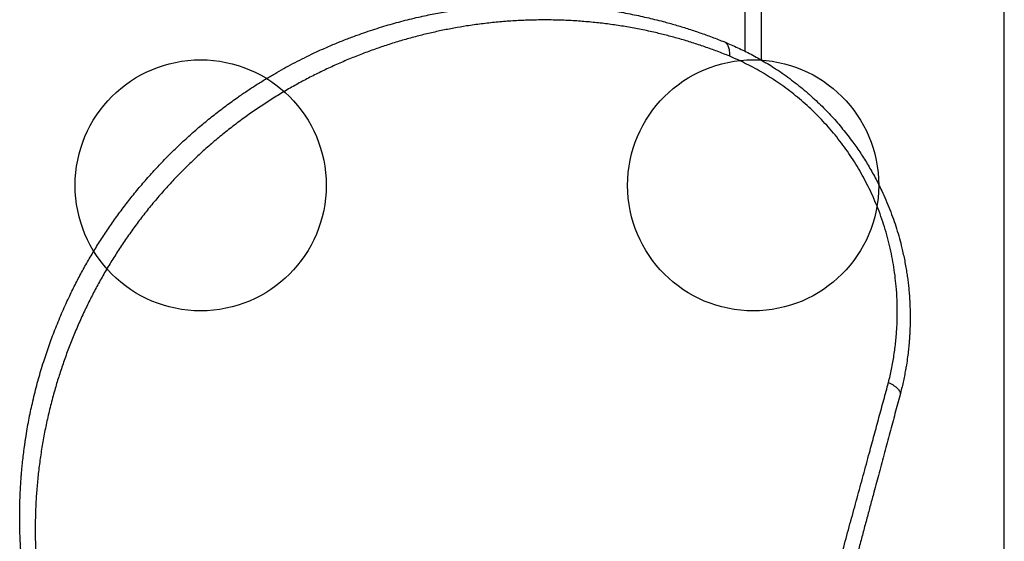
# Model space of a CAD drawing. Units: millimetres. Extents: x 2063 to 16535, y 2032 to 13118.
# Drawn here: x 6054 to 8014, y 9452 to 10491 of the extents above; entities that cross this region are included whole.
import ezdxf

# ---------------------------------------------------------------- set-up
doc = ezdxf.new("R2010")
doc.units = ezdxf.units.MM
doc.header["$LTSCALE"] = 500
doc.layers.add('OTWORY_MONTAŻOWE', color=1, linetype='Continuous')
doc.layers.add('WYLEWKI_BETONOWE', color=52, linetype='Continuous')

msp = doc.modelspace()

# ---------------------------------------------------------------- linework, layer by layer
at = {"color": 7, "linetype": 'Continuous', "lineweight": 25}
for p, q in [((7497, 10542.7), (7497, 10428.4)), ((7530.7, 10410.3), (7530.7, 10542.7))]:
    msp.add_line(p, q, dxfattribs=at)
for points, knots in [([(6128.3, 9118.4), (6125.7, 9124.9), (6120.5, 9137.9), (6113.3, 9157.4), (6106.6, 9176.7), (6100.4, 9195.9), (6094.6, 9215), (6089.2, 9234.1), (6084.2, 9253), (6080.2, 9269.9), (6076.8, 9284.7), (6074, 9298), (6071.4, 9311.5), (6069, 9324.7), (6066.7, 9338.1), (6064.6, 9351.7), (6063.1, 9362.4), (6062.1, 9369.5), (6061.7, 9372.9), (6061.3, 9376.3), (6060.8, 9379.8), (6060.4, 9383.3), (6060, 9386.8), (6059.4, 9392.6), (6058.5, 9401), (6057.4, 9412.2), (6056.5, 9423.9), (6055.6, 9436.4), (6054.9, 9448.8), (6054.3, 9460.8), (6054, 9470.5), (6053.8, 9478.6), (6053.7, 9485.7), (6053.6, 9493.4), (6053.5, 9501.2), (6053.6, 9508.3), (6053.6, 9513.4), (6053.7, 9516.8), (6053.7, 9518.9), (6053.7, 9520.8), (6053.8, 9522.6), (6053.8, 9524.8), (6054, 9531.3), (6054.3, 9541.1), (6054.8, 9553.4), (6055.5, 9564.4), (6056.2, 9574.8), (6056.9, 9584.9), (6057.8, 9595.4), (6059.1, 9607.8), (6060.6, 9621.6), (6062, 9632.6), (6063, 9639.9), (6063.5, 9643.6), (6064, 9647.2), (6064.5, 9650.8), (6065, 9654.3), (6066.3, 9662.7), (6068.4, 9675.7), (6071.6, 9693.2), (6075, 9710.2), (6078.8, 9727.4), (6082.9, 9744.8), (6087.4, 9762.4), (6092.1, 9779.6), (6097.2, 9796.9), (6102.4, 9813.8), (6107.9, 9830.3), (6113.4, 9846), (6119.1, 9861.6), (6125.3, 9877.4), (6131.8, 9893.5), (6138.6, 9909.6), (6145.7, 9925.5), (6154.5, 9944.3), (6165.3, 9966.1), (6178.3, 9990.7), (6192.1, 10015), (6206.6, 10039.3), (6222, 10063.3), (6238.2, 10087.1), (6255.2, 10110.6), (6273, 10133.9), (6291.7, 10156.8), (6311.1, 10179.4), (6331.4, 10201.5), (6352.3, 10223), (6373.7, 10243.8), (6395.6, 10263.9), (6418.1, 10283.3), (6441.1, 10301.9), (6464.4, 10319.8), (6486.2, 10335.5), (6506.1, 10349.2), (6524.3, 10361.1), (6542.7, 10372.5), (6561, 10383.4), (6579.2, 10393.8), (6597.5, 10403.7), (6615.9, 10413.1), (6635.8, 10422.9), (6657.2, 10432.7), (6680.1, 10442.7), (6702.9, 10451.9), (6723.9, 10459.7), (6743.1, 10466.5), (6760.9, 10472.4), (6778.4, 10477.9), (6795.6, 10482.9), (6812.6, 10487.6), (6830, 10492), (6847.1, 10496), (6863.2, 10499.6), (6878.4, 10502.6), (6889.6, 10504.7), (6897.2, 10506.1), (6901.2, 10506.8), (6905.2, 10507.5), (6909.3, 10508.1), (6913.4, 10508.8), (6920.5, 10509.9), (6930.8, 10511.4), (6944.5, 10513.3), (6958.7, 10515), (6973.2, 10516.5), (6986.9, 10517.8), (6999.7, 10518.8), (7011.8, 10519.6), (7024.2, 10520.2), (7034, 10520.7), (7040.9, 10520.9), (7044.6, 10521), (7048.4, 10521.1), (7051.5, 10521.2), (7054.3, 10521.2), (7056.9, 10521.3), (7060.2, 10521.3), (7063.7, 10521.4), (7067.5, 10521.4), (7071.4, 10521.4), (7075.7, 10521.4), (7080.3, 10521.4), (7084.9, 10521.3), (7091, 10521.3), (7098.2, 10521.1), (7105.1, 10520.9), (7110, 10520.7), (7113.1, 10520.6), (7116.2, 10520.5), (7119.5, 10520.4), (7123.2, 10520.2), (7127.2, 10520), (7131.2, 10519.8), (7138.9, 10519.3), (7149.9, 10518.6), (7160.6, 10517.7), (7167.3, 10517.1), (7170.3, 10516.8), (7173.3, 10516.5), (7176.2, 10516.2), (7179, 10515.9), (7181.8, 10515.6), (7189.6, 10514.8), (7202.1, 10513.3), (7219.1, 10511), (7235.4, 10508.5), (7251.9, 10505.7), (7268.5, 10502.6), (7285.4, 10499.1), (7301.7, 10495.5), (7318.1, 10491.6), (7337.2, 10486.7), (7359, 10480.7), (7383.2, 10473.3), (7407.5, 10465.2), (7432, 10456.4), (7448.4, 10449.9), (7456.6, 10446.7)], [0, 0, 0, 0, 0.008603, 0.017224, 0.025864, 0.034365, 0.042766, 0.051323, 0.060036, 0.068194, 0.074046, 0.080065, 0.08625, 0.09246, 0.098031, 0.104424, 0.111095, 0.11263, 0.11418, 0.115743, 0.117321, 0.118913, 0.120518, 0.122138, 0.12693, 0.132025, 0.137422, 0.14312, 0.149121, 0.15454, 0.159537, 0.162491, 0.165709, 0.169354, 0.173092, 0.176336, 0.179088, 0.180142, 0.181101, 0.181964, 0.182731, 0.183582, 0.185034, 0.19163, 0.196977, 0.202017, 0.206751, 0.211178, 0.215844, 0.221222, 0.228081, 0.234668, 0.236349, 0.23801, 0.239654, 0.241278, 0.242884, 0.244471, 0.252631, 0.260535, 0.268182, 0.275587, 0.283748, 0.291568, 0.299196, 0.306634, 0.314606, 0.321613, 0.328501, 0.335271, 0.342223, 0.349333, 0.356362, 0.363311, 0.370182, 0.381082, 0.39186, 0.402528, 0.413313, 0.424057, 0.434773, 0.445568, 0.456378, 0.467215, 0.478161, 0.48912, 0.500102, 0.510995, 0.521863, 0.53272, 0.543614, 0.55448, 0.565332, 0.573466, 0.581616, 0.589786, 0.597981, 0.60593, 0.61394, 0.622015, 0.630159, 0.640021, 0.650046, 0.660238, 0.66998, 0.677684, 0.685539, 0.693547, 0.700933, 0.708486, 0.716228, 0.724161, 0.731447, 0.737991, 0.744726, 0.746521, 0.748329, 0.750151, 0.751985, 0.753833, 0.755694, 0.761653, 0.767867, 0.774338, 0.781065, 0.787651, 0.793212, 0.798526, 0.804233, 0.810333, 0.812009, 0.813713, 0.815443, 0.817188, 0.81798, 0.819241, 0.820757, 0.822526, 0.824146, 0.825932, 0.827885, 0.830005, 0.832292, 0.834225, 0.838421, 0.842175, 0.843707, 0.845152, 0.846509, 0.847883, 0.849757, 0.851604, 0.853423, 0.855215, 0.86211, 0.868569, 0.869959, 0.871326, 0.872672, 0.873996, 0.875298, 0.876578, 0.877836, 0.885965, 0.89373, 0.901131, 0.908185, 0.916201, 0.92381, 0.931156, 0.938242, 0.945973, 0.956833, 0.967445, 0.97828, 0.989155, 1, 1, 1, 1]), ([(7467.1, 10418.2), (7458.8, 10421.5), (7442.3, 10428.2), (7417.5, 10437.1), (7392.7, 10445.3), (7368.1, 10452.7), (7343.7, 10459.4), (7318, 10465.7), (7290.9, 10471.5), (7262.5, 10476.8), (7234.2, 10481.2), (7205.7, 10484.7), (7177, 10487.5), (7148, 10489.4), (7119, 10490.4), (7089.8, 10490.6), (7060.7, 10489.9), (7031.5, 10488.4), (7002.3, 10486), (6972.9, 10482.7), (6944.9, 10478.8), (6918.2, 10474.3), (6892.8, 10469.3), (6867.3, 10463.6), (6841.5, 10457.2), (6815.5, 10450), (6789.8, 10442.1), (6764.2, 10433.5), (6738.9, 10424.3), (6713.4, 10414.2), (6687.7, 10403.3), (6662.4, 10391.7), (6637.6, 10379.5), (6613.2, 10366.7), (6588.9, 10353.1), (6564.5, 10338.5), (6540.3, 10323.1), (6516.3, 10306.9), (6492.6, 10289.9), (6469.4, 10272.1), (6446.6, 10253.7), (6424.3, 10234.5), (6402.6, 10214.6), (6381.3, 10194), (6360.6, 10172.6), (6340.5, 10150.7), (6321.2, 10128.3), (6302.7, 10105.5), (6285.1, 10082.4), (6268.3, 10058.9), (6252.2, 10035.3), (6237, 10011.3), (6222.5, 9987.2), (6208.8, 9962.8), (6195.9, 9938.3), (6183.4, 9912.8), (6171.3, 9886.5), (6159.9, 9859.4), (6149.3, 9832.6), (6139.8, 9805.9), (6131, 9779.4), (6122.7, 9751.6), (6114.9, 9722.4), (6107.7, 9691.9), (6101.6, 9661.8), (6096.4, 9631.8), (6092.2, 9602), (6088.9, 9572.2), (6086.5, 9542.6), (6085, 9513.2), (6084.3, 9484.1), (6084.5, 9455.2), (6085.6, 9426.4), (6087.5, 9397.7), (6090.3, 9368.9), (6093.9, 9339.9), (6098.4, 9310.9), (6103.8, 9281.9), (6110.2, 9252.9), (6116.9, 9225.9), (6124, 9200.8), (6131.1, 9177.8), (6138.8, 9154.6), (6147.3, 9131.3), (6153.6, 9115.7), (6156.7, 9107.9)], [0, 0, 0, 0, 0.01116, 0.02235, 0.033559, 0.044727, 0.055857, 0.066965, 0.08005, 0.093151, 0.106287, 0.119458, 0.1329, 0.146383, 0.159916, 0.17351, 0.187174, 0.200675, 0.214263, 0.227881, 0.241511, 0.253095, 0.264704, 0.27635, 0.288041, 0.299791, 0.311614, 0.322841, 0.334159, 0.34557, 0.356992, 0.368418, 0.379253, 0.390115, 0.401017, 0.411971, 0.422994, 0.434056, 0.445071, 0.456046, 0.466998, 0.477944, 0.488904, 0.499897, 0.510944, 0.522039, 0.533069, 0.544033, 0.554951, 0.565838, 0.576712, 0.587584, 0.598469, 0.609379, 0.620325, 0.63124, 0.643365, 0.655405, 0.667378, 0.679297, 0.691175, 0.703024, 0.716969, 0.730864, 0.744643, 0.758324, 0.772171, 0.78595, 0.799678, 0.813365, 0.827025, 0.840424, 0.853816, 0.86721, 0.880569, 0.894103, 0.907564, 0.920948, 0.934276, 0.94757, 0.95801, 0.968456, 0.978926, 0.989436, 1, 1, 1, 1]), ([(7467.1, 10418.2), (7467.1, 10420), (7467.3, 10423.5), (7466.9, 10428.4), (7466.2, 10433), (7465, 10437), (7463.4, 10440.4), (7461.4, 10443.2), (7459.2, 10445.4), (7457.4, 10446.2), (7456.6, 10446.7)], [0, 0, 0, 0, 0.1220463, 0.2465897, 0.3728553, 0.5, 0.6271447, 0.7534103, 0.8779537, 1, 1, 1, 1]), ([(7456.6, 10446.7), (7461.1, 10444.8), (7470, 10441.1), (7483.3, 10435.1), (7496.5, 10428.8), (7509.7, 10422.1), (7522.8, 10414.9), (7535.9, 10407.4), (7549.7, 10399), (7564.2, 10389.6), (7579.3, 10379.1), (7594.1, 10368.1), (7608.5, 10356.7), (7622.6, 10344.9), (7635.8, 10333.1), (7648.1, 10321.4), (7659.6, 10309.8), (7670.8, 10298), (7681.6, 10285.8), (7692.1, 10273.3), (7702.3, 10260.5), (7711.7, 10248.1), (7720.2, 10236.2), (7728, 10224.7), (7735.6, 10213), (7742.9, 10201), (7750, 10188.7), (7756.9, 10176.2), (7763.5, 10163.4), (7770.7, 10148.7), (7778.3, 10131.8), (7786.1, 10112.9), (7793.1, 10093.9), (7799.5, 10074.7), (7805.1, 10055.5), (7809.5, 10038.4), (7812.9, 10023.6), (7815.6, 10010.7), (7817.9, 9997.9), (7819.6, 9987.6), (7820.7, 9979.9), (7821.5, 9974.3), (7822.2, 9968.6), (7822.8, 9962.9), (7823.5, 9957.1), (7824, 9951.2), (7824.8, 9942.2), (7825.6, 9929.9), (7826.3, 9914), (7826.5, 9898.3), (7826.4, 9885.7), (7826.1, 9876.2), (7825.8, 9869.2), (7825.4, 9861.8), (7824.9, 9854.1), (7824.3, 9846.7), (7823.7, 9839.7), (7822.7, 9830.9), (7821.3, 9818.6), (7819.3, 9805.3), (7817.1, 9792.5), (7815, 9781.2), (7812.4, 9768.9), (7809.5, 9756.5), (7807.3, 9748.3), (7806.3, 9744.1)], [0, 0, 0, 0, 0.0180625, 0.0358875, 0.0534814, 0.0712236, 0.0891615, 0.1069438, 0.1245788, 0.1459952, 0.167229, 0.1882967, 0.2092155, 0.2300026, 0.2506758, 0.268869, 0.2870218, 0.305147, 0.3232572, 0.341365, 0.359483, 0.377624, 0.3929167, 0.4083407, 0.4239033, 0.4396117, 0.4554728, 0.4714934, 0.4876799, 0.5040387, 0.5271057, 0.5506279, 0.5740938, 0.5970704, 0.6207495, 0.6438227, 0.6590059, 0.6745486, 0.6904526, 0.7050621, 0.7117019, 0.7184353, 0.7252623, 0.7321831, 0.7391977, 0.7463061, 0.7535085, 0.7716917, 0.7908691, 0.8110415, 0.8286803, 0.8368524, 0.8454373, 0.8544349, 0.8638453, 0.8736684, 0.8814975, 0.889317, 0.9060195, 0.9268238, 0.9383989, 0.9534668, 0.9688674, 0.9843785, 1, 1, 1, 1]), ([(7783.2, 9768.2), (7785.4, 9777.2), (7789.7, 9795.2), (7794.4, 9822.5), (7798, 9850), (7800.2, 9877.6), (7801, 9905.2), (7800.6, 9932.8), (7798.9, 9958.3), (7796.4, 9981.8), (7793.2, 10003.4), (7789.2, 10024.9), (7784.3, 10046.4), (7778.6, 10067.7), (7772, 10088.7), (7764.7, 10109.4), (7756.4, 10129.8), (7747.6, 10149.4), (7738.3, 10168.2), (7728.6, 10186.1), (7718.2, 10203.5), (7707.3, 10220.6), (7695.6, 10237.2), (7683.4, 10253.5), (7670.4, 10269.3), (7656.9, 10284.6), (7642.9, 10299.3), (7628.5, 10313.4), (7613.7, 10326.8), (7598.5, 10339.7), (7582.8, 10351.9), (7566.8, 10363.5), (7550.6, 10374.3), (7534.2, 10384.5), (7517.6, 10394), (7500.9, 10402.7), (7484, 10410.9), (7472.7, 10415.8), (7467.1, 10418.2)], [0, 0, 0, 0, 0.0367444, 0.0735401, 0.1104222, 0.1472515, 0.1837794, 0.2200658, 0.2561831, 0.2844315, 0.3126646, 0.340928, 0.3692652, 0.3975035, 0.4250544, 0.452483, 0.479851, 0.5072269, 0.5321695, 0.5569643, 0.5815756, 0.6060688, 0.6305238, 0.6550337, 0.6796857, 0.7043913, 0.728937, 0.7533936, 0.7778346, 0.8023298, 0.8269523, 0.8517197, 0.8764298, 0.9010729, 0.9257045, 0.9503736, 0.9751252, 1, 1, 1, 1]), ([(7602.3, 9113.5), (7607, 9129.6), (7616.2, 9161.7), (7629.9, 9209.7), (7643.3, 9257.4), (7656.6, 9305), (7669.7, 9352.4), (7682.8, 9399.6), (7695.6, 9446.3), (7708.2, 9492.5), (7720.7, 9538.2), (7733.1, 9583.6), (7744.5, 9625.5), (7754.9, 9663.9), (7764.4, 9698.9), (7773.9, 9733.8), (7780.1, 9756.7), (7783.2, 9768.2)], [0, 0, 0, 0, 0.071833, 0.143264, 0.214564, 0.285773, 0.356913, 0.428018, 0.499125, 0.568844, 0.638624, 0.708497, 0.778505, 0.833637, 0.88891, 0.944352, 1, 1, 1, 1]), ([(7783.2, 9768.2), (7785, 9767.4), (7788.7, 9765.7), (7793.6, 9762.8), (7798, 9759.6), (7801.6, 9756.3), (7804.3, 9753), (7806, 9749.8), (7806.7, 9746.8), (7806.4, 9745), (7806.3, 9744.1)], [0, 0, 0, 0, 0.119946, 0.244121, 0.371286, 0.5, 0.628714, 0.755879, 0.880054, 1, 1, 1, 1]), ([(7806.3, 9744.1), (7802.9, 9731.7), (7796.2, 9706.6), (7785.9, 9668.1), (7775.3, 9628.7), (7764.8, 9589.2), (7755.4, 9554.3), (7747.3, 9524.2), (7740.3, 9498), (7733.1, 9471.2), (7725.9, 9444.3), (7718.8, 9417.9), (7711.4, 9390), (7703.4, 9360.2), (7694.7, 9327.8), (7685.9, 9294.8), (7677, 9261.6), (7669.2, 9232.4), (7662.4, 9207.3), (7656.6, 9185.5), (7650.7, 9163.4), (7644.8, 9141.4), (7639.2, 9120.4), (7635.5, 9106.9), (7633.8, 9100.3)], [0, 0, 0, 0, 0.061175, 0.123362, 0.186602, 0.250858, 0.311141, 0.351413, 0.392327, 0.433891, 0.476109, 0.517057, 0.556487, 0.604822, 0.654276, 0.704853, 0.7562, 0.805773, 0.838119, 0.870377, 0.905192, 0.938646, 0.970248, 1, 1, 1, 1])]:
    msp.add_open_spline(points, degree=3, knots=knots, dxfattribs=at)
at = {"layer": 'OTWORY_MONTAŻOWE'}
for centre in [(6413.9, 10161.1), (7513.9, 10161.1)]:
    msp.add_circle(centre, 250, dxfattribs=at)
at = {"layer": 'WYLEWKI_BETONOWE'}
msp.add_line((8013.9, 8561.1), (8013.9, 11761.1), dxfattribs=at)

doc.saveas('drawing.dxf')
